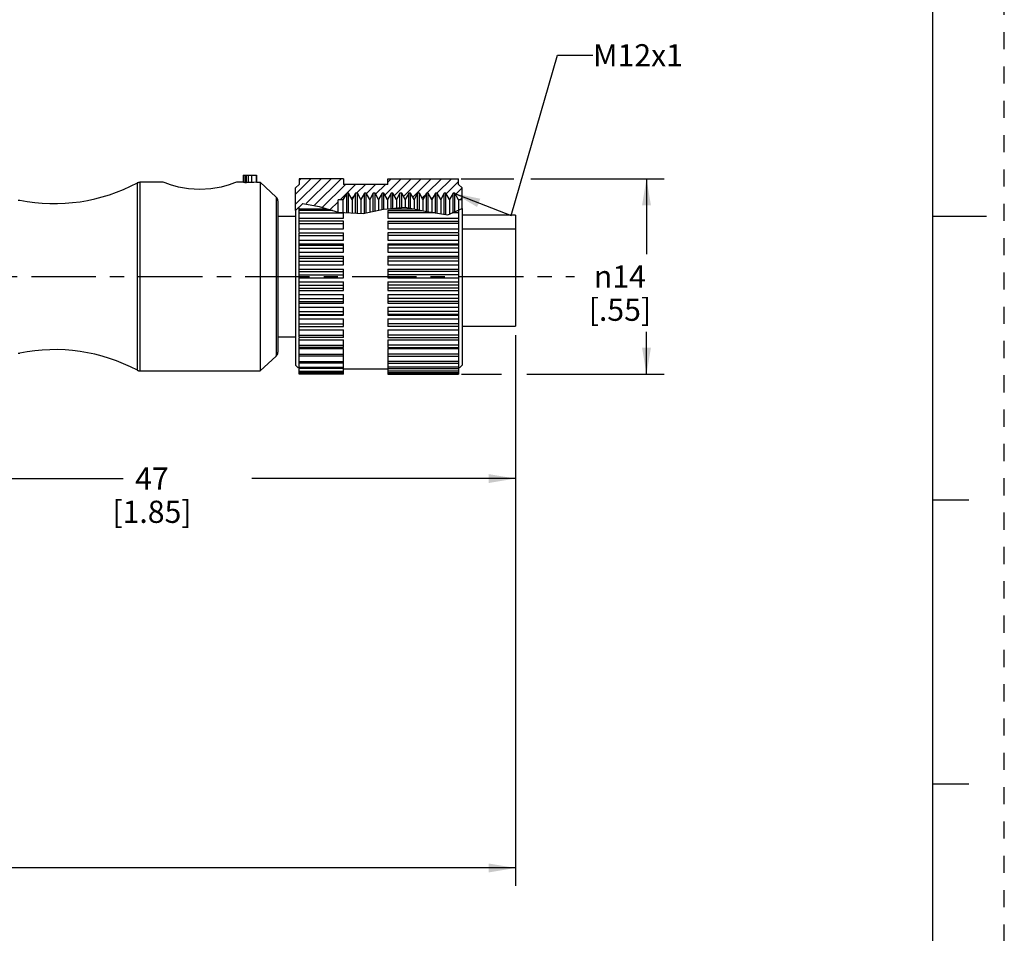
# Model space of a CAD drawing. Units: inches. Extents: x 0 to 22, y 0 to 17.
# Drawn here: x 15.1 to 22, y 3.4 to 9.9 of the extents above; entities that cross this region are included whole.
import ezdxf

# ---------------------------------------------------------------- set-up
doc = ezdxf.new("R2010")
doc.units = ezdxf.units.IN
doc.header["$LTSCALE"] = 1.21
doc.header["$MEASUREMENT"] = 0
doc.linetypes.add('CENTER', pattern=[0.6, 0.375, -0.075, 0.075, -0.075])
doc.linetypes.add('HIDDEN', pattern=[0.2, 0.1, -0.1])
doc.layers.get('0').update_dxf_attribs({"linetype": 'CONTINUOUS'})
doc.layers.add('AXIS_PART', color=7, linetype='CONTINUOUS')
doc.layers.add('DEFAULT_2', color=8, linetype='HIDDEN')
doc.styles.get("Standard").update_dxf_attribs({"font": 'txt', "width": 0.8})
doc.styles.add('TEXTSTYLE_1', font='gdt', dxfattribs={"width": 0.8})
doc.dimstyles.new('DIMSTYLE_1', dxfattribs={"dimtxt": 0.15625, "dimasz": 0.1875, "dimexe": 0.18, "dimexo": 0.0625, "dimgap": 0.09, "dimtad": 0, "dimtih": 1, "dimtoh": 1, "dimlfac": 0.4, "dimzin": 4, "dimdsep": 46, "dimtxsty": 'STANDARD', "dimblk": '_FILLED', "dimblk1": '_FILLED', "dimblk2": '_FILLED', "dimcen": 0.09, "dimadec": 0, "dimazin": 0, "dimtfac": 1, "dimtofl": 0, "dimtmove": 0, "dimatfit": 3, "dimldrblk": '_FILLED', "dimfxl": 1, "dimtolj": 1, "dimtzin": 4, "dimarcsym": 0})
doc.dimstyles.get("Standard").update_dxf_attribs({"dimtxt": 0.15625, "dimasz": 0.1875, "dimexe": 0.18, "dimexo": 0.0625, "dimgap": 0.09, "dimtad": 0, "dimtih": 1, "dimtoh": 1, "dimzin": 4, "dimdsep": 46, "dimtxsty": 'STANDARD', "dimblk": '_FILLED', "dimblk1": '_FILLED', "dimblk2": '_FILLED', "dimcen": 0.09, "dimadec": 0, "dimazin": 0, "dimtp": 0.05, "dimtm": 0.05, "dimtfac": 1, "dimtofl": 0, "dimtmove": 0, "dimatfit": 3, "dimldrblk": '_FILLED', "dimfxl": 1, "dimtolj": 1, "dimtzin": 4, "dimarcsym": 0})

# ---------------------------------------------------------------- blocks, each defined once
blk = doc.blocks.new('_FILLED')
at = {"color": 0, "linetype": 'BYBLOCK'}
blk.add_solid([(0, 0), (-1, 0.167), (-1, -0.167)], dxfattribs=at)
blk = doc.blocks.new('*D2')
at = {"color": 2, "linetype": 'CONTINUOUS'}
for p, q in [((18.1712, 8.7672), (18.5414, 8.7672)), ((18.662, 8.7672), (19.602, 8.7672)), ((19.477, 8.7672), (19.477, 8.2343)), ((19.477, 7.3888), (19.477, 7.6874)), ((18.172, 7.3888), (18.4534, 7.3888)), ((18.6342, 7.3888), (19.602, 7.3888))]:
    blk.add_line(p, q, dxfattribs=at)
at = {"color": 2, "linetype": 'CONTINUOUS', "xscale": 0.1875, "yscale": 0.1875, "zscale": 0.1875}
for p, rotation in [((19.477, 8.7672), 90), ((19.477, 7.3888), 270)]:
    blk.add_blockref('_FILLED', p, dxfattribs=dict(at, rotation=rotation))
at = {"color": 2, "linetype": 'CONTINUOUS', "insert": (19.2895, 8.1561), "char_height": 0.15625, "width": 0.625, "attachment_point": 2, "line_spacing_factor": 0.9, "style": 'TEXTSTYLE_1'}
blk.add_mtext('{\\Fgdt;n}\\Ftxt;14\\P[.55]', dxfattribs=at)
blk = doc.blocks.new('*D4')
at = {"color": 2, "linetype": 'CONTINUOUS'}
for p, q in [((18.5523, 7.6647), (18.5523, 6.5279)), ((13.9273, 7.5247), (13.9273, 6.5279)), ((13.9273, 6.6529), (15.7867, 6.6529)), ((18.5523, 6.6529), (16.6929, 6.6529))]:
    blk.add_line(p, q, dxfattribs=at)
at = {"color": 2, "linetype": 'CONTINUOUS', "xscale": 0.1875, "yscale": 0.1875, "zscale": 0.1875, "rotation": 180}
blk.add_blockref('_FILLED', (13.9273, 6.6529), dxfattribs=at)
at = {"color": 2, "linetype": 'CONTINUOUS', "xscale": 0.1875, "yscale": 0.1875, "zscale": 0.1875}
blk.add_blockref('_FILLED', (18.5523, 6.6529), dxfattribs=at)
at = {"color": 2, "linetype": 'CONTINUOUS', "insert": (15.9898, 6.7311), "char_height": 0.15625, "width": 0.75, "attachment_point": 2, "line_spacing_factor": 0.9}
blk.add_mtext('47\\P[1.85]', dxfattribs=at)
blk = doc.blocks.new('*D6')
at = {"color": 2, "linetype": 'CONTINUOUS'}
for p, q in [((18.5523, 7.6647), (18.5523, 3.782)), ((3.2595, 6.1647), (3.2595, 5.4642)), ((3.2595, 5.1653), (3.2595, 3.782)), ((3.2595, 3.907), (10.2028, 3.907)), ((18.5523, 3.907), (11.609, 3.907))]:
    blk.add_line(p, q, dxfattribs=at)
at = {"color": 2, "linetype": 'CONTINUOUS', "xscale": 0.1875, "yscale": 0.1875, "zscale": 0.1875, "rotation": 180}
blk.add_blockref('_FILLED', (3.2595, 3.907), dxfattribs=at)
at = {"color": 2, "linetype": 'CONTINUOUS', "xscale": 0.1875, "yscale": 0.1875, "zscale": 0.1875}
blk.add_blockref('_FILLED', (18.5523, 3.907), dxfattribs=at)
at = {"color": 2, "linetype": 'CONTINUOUS', "insert": (10.9059, 3.9851), "char_height": 0.15625, "width": 1.25, "attachment_point": 2, "line_spacing_factor": 0.9}
blk.add_mtext('*METER\\PSEE NOTE 1', dxfattribs=at)

msp = doc.modelspace()

# ---------------------------------------------------------------- hatches: boundary and pattern name
at = {"linetype": 'CONTINUOUS'}
h = msp.add_hatch(dxfattribs=at)
h.set_pattern_fill('default__1', color=2, scale=0.05, angle=45, style=0, pattern_type=0)
h.set_pattern_definition([(45, (0, 0), (-0.03535534, 0.03535534), [])])
edge = h.paths.add_edge_path()
edge.add_line((17.0023, 8.5386), (17.0023, 8.7022))
edge.add_line((17.0023, 8.7022), (17.0273, 8.7272))
edge.add_line((17.0273, 8.7272), (17.0273, 8.7672))
edge.add_line((17.0273, 8.7672), (17.3398, 8.7672))
edge.add_line((17.3398, 8.7672), (17.3398, 8.7272))
edge.add_line((17.3398, 8.7272), (17.6523, 8.7272))
edge.add_line((17.6523, 8.7272), (17.6523, 8.7672))
edge.add_line((17.6523, 8.7672), (18.1523, 8.7672))
edge.add_line((18.1523, 8.7672), (18.1523, 8.7272))
edge.add_line((18.1523, 8.7272), (18.1773, 8.7022))
edge.add_line((18.1773, 8.7022), (18.1773, 8.6184))
edge.add_line((18.1773, 8.6184), (18.1523, 8.6184))
edge.add_line((18.1523, 8.6184), (18.1256, 8.6647))
edge.add_line((18.1256, 8.6647), (18.1131, 8.6647))
edge.add_line((18.1131, 8.6647), (18.0881, 8.6214))
edge.add_line((18.0881, 8.6214), (18.0631, 8.6647))
edge.add_line((18.0631, 8.6647), (18.0506, 8.6647))
edge.add_line((18.0506, 8.6647), (18.0256, 8.6214))
edge.add_line((18.0256, 8.6214), (18.0006, 8.6647))
edge.add_line((18.0006, 8.6647), (17.9881, 8.6647))
edge.add_line((17.9881, 8.6647), (17.9631, 8.6214))
edge.add_line((17.9631, 8.6214), (17.9381, 8.6647))
edge.add_line((17.9381, 8.6647), (17.9256, 8.6647))
edge.add_line((17.9256, 8.6647), (17.9006, 8.6214))
edge.add_line((17.9006, 8.6214), (17.8756, 8.6647))
edge.add_line((17.8756, 8.6647), (17.8631, 8.6647))
edge.add_line((17.8631, 8.6647), (17.8381, 8.6214))
edge.add_line((17.8381, 8.6214), (17.8131, 8.6647))
edge.add_line((17.8131, 8.6647), (17.8006, 8.6647))
edge.add_line((17.8006, 8.6647), (17.7756, 8.6214))
edge.add_line((17.7756, 8.6214), (17.7506, 8.6647))
edge.add_line((17.7506, 8.6647), (17.7381, 8.6647))
edge.add_line((17.7381, 8.6647), (17.7131, 8.6214))
edge.add_line((17.7131, 8.6214), (17.6881, 8.6647))
edge.add_line((17.6881, 8.6647), (17.6756, 8.6647))
edge.add_line((17.6756, 8.6647), (17.6506, 8.6214))
edge.add_line((17.6506, 8.6214), (17.6256, 8.6647))
edge.add_line((17.6256, 8.6647), (17.6131, 8.6647))
edge.add_line((17.6131, 8.6647), (17.5881, 8.6214))
edge.add_line((17.5881, 8.6214), (17.5631, 8.6647))
edge.add_line((17.5631, 8.6647), (17.5506, 8.6647))
edge.add_line((17.5506, 8.6647), (17.5256, 8.6214))
edge.add_line((17.5256, 8.6214), (17.5006, 8.6647))
edge.add_line((17.5006, 8.6647), (17.4881, 8.6647))
edge.add_line((17.4881, 8.6647), (17.4631, 8.6214))
edge.add_line((17.4631, 8.6214), (17.4381, 8.6647))
edge.add_line((17.4381, 8.6647), (17.4256, 8.6647))
edge.add_line((17.4256, 8.6647), (17.4006, 8.6214))
edge.add_line((17.4006, 8.6214), (17.3756, 8.6647))
edge.add_line((17.3756, 8.6647), (17.3631, 8.6647))
edge.add_line((17.3631, 8.6647), (17.3364, 8.6184))
edge.add_line((17.3364, 8.6184), (17.3023, 8.6184))
edge.add_line((17.3023, 8.6184), (17.3023, 8.5317))
edge.add_spline(control_points=[(17.3023, 8.5317), (17.2793, 8.5375), (17.2351, 8.5491), (17.1722, 8.5696), (17.1187, 8.5849), (17.0754, 8.5933), (17.0427, 8.5936), (17.0214, 8.586), (17.0085, 8.572), (17.0052, 8.5552), (17.0049, 8.5452)], knot_values=[0, 0, 0, 0, 0.125, 0.25, 0.375, 0.5, 0.625, 0.75, 0.875, 1, 1, 1, 1], degree=3, periodic=0)
edge.add_spline(control_points=[(17.0049, 8.5452), (17.0049, 8.543), (17.0044, 8.5397), (17.0032, 8.5386), (17.0023, 8.5386)], knot_values=[0, 0, 0, 0, 0.5, 1, 1, 1, 1], degree=3, periodic=0)

# ---------------------------------------------------------------- linework, layer by layer
at = {"color": 7, "linetype": 'CONTINUOUS'}
for p, q in [((21.4962, 0.5), (21.4962, 16.5)), ((16.6323, 8.7922), (16.7271, 8.7922)), ((16.6323, 8.7922), (16.6323, 8.7421)), ((16.6448, 8.7922), (16.6448, 8.7417)), ((16.6573, 8.7417), (16.6573, 8.7922)), ((16.6696, 8.7413), (16.6696, 8.7922)), ((16.6912, 8.7922), (16.6912, 8.7409)), ((16.7235, 8.7922), (16.7235, 8.7421)), ((16.7271, 8.7922), (16.7271, 8.7422)), ((17.3398, 8.7672), (17.0273, 8.7672)), ((17.0273, 8.7672), (17.0273, 8.7272)), ((17.3398, 8.7672), (17.3398, 8.7272)), ((17.6523, 8.7672), (18.1523, 8.7672)), ((17.6523, 8.7272), (17.6523, 8.7672)), ((18.1523, 8.7272), (18.1523, 8.7672)), ((15.8866, 8.7378), (15.9042, 8.7422)), ((15.8866, 8.7378), (15.8866, 7.4166)), ((15.9042, 8.7422), (15.9042, 7.4122)), ((16.6448, 8.7417), (16.6573, 8.7417)), ((16.7073, 8.7417), (16.6912, 8.7409)), ((16.7235, 8.7421), (16.7073, 8.7417)), ((16.7271, 8.7422), (16.7235, 8.7421)), ((16.7271, 8.7422), (16.7523, 8.7422)), ((16.7523, 8.7422), (16.8652, 8.6383)), ((17.0273, 8.7272), (17.0023, 8.7022)), ((17.0023, 8.5428), (17.0023, 8.7022)), ((17.6523, 8.7272), (17.3398, 8.7272)), ((18.1773, 8.7022), (18.1523, 8.7272)), ((18.1773, 8.5578), (18.1773, 8.7022)), ((15.0473, 8.6172), (15.0571, 8.6162)), ((16.8652, 8.6383), (16.8652, 7.5161)), ((16.8773, 8.6107), (16.8773, 7.5437)), ((17.3364, 8.6184), (17.3023, 8.6184)), ((17.3023, 8.5316), (17.3023, 8.6184)), ((17.3631, 8.6647), (17.3364, 8.6184)), ((17.3364, 8.6184), (17.3364, 8.5299)), ((17.3756, 8.6647), (17.3631, 8.6647)), ((17.3631, 8.5286), (17.3631, 8.6647)), ((17.3756, 8.528), (17.3756, 8.6647)), ((17.4006, 8.6214), (17.3756, 8.6647)), ((17.4256, 8.6647), (17.4006, 8.6214)), ((17.4006, 8.6214), (17.4006, 8.5268)), ((17.4381, 8.6647), (17.4256, 8.6647)), ((17.4256, 8.5255), (17.4256, 8.6647)), ((17.4381, 8.5249), (17.4381, 8.6647)), ((17.4631, 8.6214), (17.4381, 8.6647)), ((17.4881, 8.6647), (17.4631, 8.6214)), ((17.4631, 8.6214), (17.4631, 8.5237)), ((17.5006, 8.6647), (17.4881, 8.6647)), ((17.4881, 8.525), (17.4881, 8.6647)), ((17.5006, 8.5276), (17.5006, 8.6647)), ((17.5256, 8.6214), (17.5006, 8.6647)), ((17.5506, 8.6647), (17.5256, 8.6214)), ((17.5256, 8.6214), (17.5256, 8.5328)), ((17.5631, 8.6647), (17.5506, 8.6647)), ((17.5506, 8.5379), (17.5506, 8.6647)), ((17.5631, 8.5405), (17.5631, 8.6647)), ((17.5881, 8.6214), (17.5631, 8.6647)), ((17.6131, 8.6647), (17.5881, 8.6214)), ((17.5881, 8.6214), (17.5881, 8.5457)), ((17.6256, 8.6647), (17.6131, 8.6647)), ((17.6131, 8.5508), (17.6131, 8.6647)), ((17.6256, 8.5531), (17.6256, 8.6647)), ((17.6506, 8.6214), (17.6256, 8.6647)), ((17.6756, 8.6647), (17.6506, 8.6214)), ((17.6506, 8.6214), (17.6506, 8.5552)), ((17.6881, 8.6647), (17.6756, 8.6647)), ((17.6756, 8.5573), (17.6756, 8.6647)), ((17.6881, 8.5584), (17.6881, 8.6647)), ((17.7131, 8.6214), (17.6881, 8.6647)), ((17.7381, 8.6647), (17.7131, 8.6214)), ((17.7131, 8.6214), (17.7131, 8.5605)), ((17.7506, 8.6647), (17.7381, 8.6647)), ((17.7381, 8.5626), (17.7381, 8.6647)), ((17.7506, 8.5636), (17.7506, 8.6647)), ((17.7756, 8.6214), (17.7506, 8.6647)), ((17.8006, 8.6647), (17.7756, 8.6214)), ((17.7756, 8.6214), (17.7756, 8.5653)), ((17.8131, 8.6647), (17.8006, 8.6647)), ((17.8006, 8.5605), (17.8006, 8.6647)), ((17.8131, 8.5581), (17.8131, 8.6647)), ((17.8381, 8.6214), (17.8131, 8.6647)), ((17.8631, 8.6647), (17.8381, 8.6214)), ((17.8381, 8.6214), (17.8381, 8.5533)), ((17.8756, 8.6647), (17.8631, 8.6647)), ((17.8631, 8.5485), (17.8631, 8.6647)), ((17.8756, 8.546), (17.8756, 8.6647)), ((17.9006, 8.6214), (17.8756, 8.6647)), ((17.9256, 8.6647), (17.9006, 8.6214)), ((17.9006, 8.6214), (17.9006, 8.5412)), ((17.9381, 8.6647), (17.9256, 8.6647)), ((17.9256, 8.5364), (17.9256, 8.6647)), ((17.9381, 8.5345), (17.9381, 8.6647)), ((17.9631, 8.6214), (17.9381, 8.6647)), ((17.9881, 8.6647), (17.9631, 8.6214)), ((17.9631, 8.6214), (17.9631, 8.5307)), ((18.0006, 8.6647), (17.9881, 8.6647)), ((17.9881, 8.527), (17.9881, 8.6647)), ((18.0006, 8.5251), (18.0006, 8.6647)), ((18.0256, 8.6214), (18.0006, 8.6647)), ((18.0506, 8.6647), (18.0256, 8.6214)), ((18.0256, 8.6214), (18.0256, 8.5213)), ((18.0631, 8.6647), (18.0506, 8.6647)), ((18.0506, 8.5176), (18.0506, 8.6647)), ((18.0631, 8.5157), (18.0631, 8.6647)), ((18.0881, 8.6214), (18.0631, 8.6647)), ((18.1131, 8.6647), (18.0881, 8.6214)), ((18.0881, 8.6214), (18.0881, 8.5186)), ((18.1256, 8.6647), (18.1131, 8.6647)), ((18.1131, 8.5296), (18.1131, 8.6647)), ((18.1256, 8.5351), (18.1256, 8.6647)), ((18.1523, 8.6184), (18.1256, 8.6647)), ((18.1773, 8.6184), (18.1523, 8.6184)), ((18.1523, 8.6184), (18.1523, 8.5448)), ((17.0023, 8.5428), (17.0048, 8.5437)), ((17.0048, 8.5437), (17.0049, 8.5442)), ((17.0049, 8.5452), (17.0535, 8.5931)), ((17.0049, 8.5442), (17.0049, 8.5452)), ((17.0273, 8.5452), (17.0273, 8.5673)), ((17.0273, 8.5548), (17.2223, 8.5548)), ((17.2628, 8.543), (17.0273, 8.543)), ((17.0273, 8.3894), (17.0273, 8.5429)), ((17.0535, 8.5931), (17.168, 8.5706)), ((17.168, 8.5706), (17.302, 8.5316)), ((17.4781, 8.523), (17.6231, 8.5529)), ((17.6231, 8.5529), (17.7741, 8.5656)), ((17.6523, 8.5554), (17.6523, 8.5548)), ((17.6523, 8.5548), (17.8301, 8.5548)), ((17.6523, 8.543), (17.8913, 8.543)), ((17.6523, 8.5429), (17.6523, 8.4888)), ((17.7741, 8.5656), (17.9279, 8.536)), ((18.0768, 8.5136), (18.1773, 8.5578)), ((18.1436, 8.543), (18.1523, 8.543)), ((18.1523, 8.5429), (18.1523, 8.3894)), ((17.0273, 8.5267), (17.3398, 8.5267)), ((17.0273, 8.4888), (17.3398, 8.4888)), ((17.302, 8.5316), (17.4781, 8.523)), ((17.3398, 8.4888), (17.3398, 8.5298)), ((17.99, 8.5267), (17.6523, 8.5267)), ((17.6523, 8.4888), (18.1523, 8.4888)), ((17.9279, 8.536), (18.0768, 8.5136)), ((18.1523, 8.5267), (18.1064, 8.5267)), ((18.5523, 8.5097), (18.1773, 8.5097)), ((18.5523, 8.5097), (18.5523, 7.7272)), ((21.875, 8.5001), (21.5, 8.5001)), ((17.3398, 8.4685), (17.0273, 8.4685)), ((17.0273, 8.4506), (17.3398, 8.4506)), ((17.0273, 8.4148), (17.3398, 8.4148)), ((17.3398, 8.4148), (17.3398, 8.4685)), ((17.6523, 8.4685), (18.1523, 8.4685)), ((17.6523, 8.4685), (17.6523, 8.4148)), ((18.1523, 8.4506), (17.6523, 8.4506)), ((17.6523, 8.4148), (18.1523, 8.4148)), ((18.1773, 8.4133), (18.5523, 8.4133)), ((17.0273, 8.3867), (17.3398, 8.3867)), ((17.0273, 7.6477), (17.0273, 8.3867)), ((17.0273, 8.3672), (17.3398, 8.3672)), ((17.0273, 8.3342), (17.3398, 8.3342)), ((17.3398, 8.3342), (17.3398, 8.3867)), ((18.1523, 8.3867), (17.6523, 8.3867)), ((17.6523, 8.3867), (17.6523, 8.3342)), ((18.1523, 8.3672), (17.6523, 8.3672)), ((17.6523, 8.3342), (18.1523, 8.3342)), ((18.1523, 8.3867), (18.1523, 7.3889)), ((17.0273, 8.3071), (17.3398, 8.3071)), ((17.0273, 8.2988), (17.3398, 8.2988)), ((17.0273, 8.2782), (17.3398, 8.2782)), ((17.3398, 8.2486), (17.3398, 8.3071)), ((17.6523, 8.3071), (18.1523, 8.3071)), ((17.6523, 8.3071), (17.6523, 8.2486)), ((18.1523, 8.2988), (17.6523, 8.2988)), ((18.1523, 8.2782), (17.6523, 8.2782)), ((17.0273, 8.2486), (17.3398, 8.2486)), ((17.0273, 8.2202), (17.3398, 8.2202)), ((17.0273, 8.2066), (17.3398, 8.2066)), ((17.3398, 8.1597), (17.3398, 8.2202)), ((17.6523, 8.2486), (18.1523, 8.2486)), ((17.6523, 8.2202), (18.1523, 8.2202)), ((17.6523, 8.2202), (17.6523, 8.1597)), ((18.1523, 8.2066), (17.6523, 8.2066)), ((17.0273, 8.1853), (17.3398, 8.1853)), ((17.0273, 8.1597), (17.3398, 8.1597)), ((17.0273, 8.1306), (17.3398, 8.1306)), ((17.3398, 8.0691), (17.3398, 8.1306)), ((18.1523, 8.1853), (17.6523, 8.1853)), ((17.6523, 8.1597), (18.1523, 8.1597)), ((17.6523, 8.1306), (18.1523, 8.1306)), ((17.6523, 8.1306), (17.6523, 8.0691)), ((17.0273, 8.1119), (17.3398, 8.1119)), ((17.0273, 8.0902), (17.3398, 8.0902)), ((17.0273, 8.0691), (17.3398, 8.0691)), ((18.1523, 8.1119), (17.6523, 8.1119)), ((18.1523, 8.0902), (17.6523, 8.0902)), ((17.6523, 8.0691), (18.1523, 8.0691)), ((17.0273, 8.0399), (17.3398, 8.0399)), ((17.0273, 8.0165), (17.3398, 8.0165)), ((17.0273, 7.995), (17.3398, 7.995)), ((17.3398, 7.9788), (17.3398, 8.0399)), ((17.6523, 8.0399), (18.1523, 8.0399)), ((17.6523, 8.0399), (17.6523, 7.9788)), ((18.1523, 8.0165), (17.6523, 8.0165)), ((18.1523, 7.995), (17.6523, 7.995)), ((17.0273, 7.9788), (17.3398, 7.9788)), ((17.0273, 7.9499), (17.3398, 7.9499)), ((17.0273, 7.9223), (17.3398, 7.9223)), ((17.3398, 7.8903), (17.3398, 7.9499)), ((17.6523, 7.9788), (18.1523, 7.9788)), ((17.6523, 7.9499), (18.1523, 7.9499)), ((17.6523, 7.9499), (17.6523, 7.8903)), ((18.1523, 7.9223), (17.6523, 7.9223)), ((17.0273, 7.9013), (17.3398, 7.9013)), ((17.0273, 7.8903), (17.3398, 7.8903)), ((17.0273, 7.8625), (17.3398, 7.8625)), ((17.3398, 7.8055), (17.3398, 7.8625)), ((18.1523, 7.9013), (17.6523, 7.9013)), ((17.6523, 7.8903), (18.1523, 7.8903)), ((17.6523, 7.8625), (18.1523, 7.8625)), ((17.6523, 7.8625), (17.6523, 7.8055)), ((17.0273, 7.8311), (17.3398, 7.8311)), ((17.0273, 7.811), (17.3398, 7.811)), ((17.0273, 7.8055), (17.3398, 7.8055)), ((17.0273, 7.7792), (17.3398, 7.7792)), ((17.3398, 7.7259), (17.3398, 7.7792)), ((18.1523, 7.8311), (17.6523, 7.8311)), ((18.1523, 7.811), (17.6523, 7.811)), ((17.6523, 7.8055), (18.1523, 7.8055)), ((17.6523, 7.7792), (18.1523, 7.7792)), ((17.6523, 7.7792), (17.6523, 7.7259)), ((17.0273, 7.7447), (17.3398, 7.7447)), ((17.0273, 7.7259), (17.3398, 7.7259)), ((18.1523, 7.7447), (17.6523, 7.7447)), ((18.1523, 7.7259), (17.6523, 7.7259)), ((17.0273, 7.7017), (17.3398, 7.7017)), ((17.0273, 7.6648), (17.3398, 7.6648)), ((17.3398, 7.6476), (17.0273, 7.6476)), ((17.0273, 7.3889), (17.0273, 7.6423)), ((17.3398, 7.6477), (17.3398, 7.7017)), ((17.6523, 7.7017), (18.1523, 7.7017)), ((17.6523, 7.7017), (17.6523, 7.6477)), ((18.1523, 7.6648), (17.6523, 7.6648)), ((17.6523, 7.6476), (18.1523, 7.6476)), ((17.0273, 7.6315), (17.3398, 7.6315)), ((17.0273, 7.5929), (17.3398, 7.5929)), ((17.3398, 7.5773), (17.0273, 7.5773)), ((17.0273, 7.57), (17.3398, 7.57)), ((17.3398, 7.5774), (17.3398, 7.6315)), ((17.3398, 7.3889), (17.3398, 7.57)), ((17.6523, 7.6315), (18.1523, 7.6315)), ((17.6523, 7.6315), (17.6523, 7.5774)), ((18.1523, 7.5929), (17.6523, 7.5929)), ((17.6523, 7.5773), (18.1523, 7.5773)), ((17.6523, 7.57), (18.1523, 7.57)), ((17.6523, 7.57), (17.6523, 7.3889)), ((15.0473, 7.5372), (15.0571, 7.5382)), ((16.7523, 7.4122), (16.8652, 7.5161)), ((17.0273, 7.5304), (17.3398, 7.5304)), ((17.3398, 7.5166), (17.0273, 7.5166)), ((18.1523, 7.5304), (17.6523, 7.5304)), ((17.6523, 7.5166), (18.1523, 7.5166)), ((17.0273, 7.4786), (17.3398, 7.4786)), ((17.3398, 7.4665), (17.0273, 7.4665)), ((17.0273, 7.4384), (17.3398, 7.4384)), ((18.1523, 7.4786), (17.6523, 7.4786)), ((17.6523, 7.4665), (18.1523, 7.4665)), ((18.1523, 7.4384), (17.6523, 7.4384)), ((15.8866, 7.4166), (15.9042, 7.4122)), ((15.9042, 7.4122), (16.7523, 7.4122)), ((17.3398, 7.4281), (17.0273, 7.4281)), ((17.0273, 7.4106), (17.3398, 7.4106)), ((17.3398, 7.402), (17.0273, 7.402)), ((17.0273, 7.3959), (17.3398, 7.3959)), ((17.3398, 7.3888), (17.0273, 7.3888)), ((17.6523, 7.4281), (18.1523, 7.4281)), ((18.1523, 7.4106), (17.6523, 7.4106)), ((17.6523, 7.402), (18.1523, 7.402)), ((18.1523, 7.3959), (17.6523, 7.3959)), ((17.6523, 7.3888), (18.1523, 7.3888)), ((21.75, 6.5001), (21.5, 6.5001)), ((21.5, 4.5001), (21.75, 4.5001))]:
    msp.add_line(p, q, dxfattribs=at)
for points in [[(16.6448, 8.7417), (16.6386, 8.7418), (16.634, 8.7419), (16.6323, 8.7421)], [(16.6698, 8.7413), (16.6677, 8.7415), (16.6632, 8.7417), (16.6573, 8.7417)], [(16.6912, 8.7409), (16.6851, 8.7407), (16.6782, 8.7407), (16.6725, 8.741), (16.6701, 8.7413)]]:
    msp.add_lwpolyline(points, dxfattribs=at)
for centre, radius, start, end in [((15.3011, 9.8422), 1.25, 258.74529, 297.9331), ((15.9042, 8.7047), 0.0375, 90, 117.93311), ((16.8398, 8.6107), 0.0375, 0, 47.38594), ((15.3011, 6.3122), 1.25, 62.0669, 101.25471), ((16.8398, 7.5437), 0.0375, 312.61406, 360), ((15.9042, 7.4497), 0.0375, 242.06689, 270)]:
    msp.add_arc(centre, radius, start, end, dxfattribs=at)
at = {"layer": 'AXIS_PART', "color": 7, "linetype": 'CONTINUOUS'}
for p, q in [((16.0698, 8.7422), (15.9042, 8.7422)), ((16.6323, 8.7422), (16.5848, 8.7422)), ((16.7271, 8.7422), (16.7523, 8.7422)), ((16.7523, 8.7422), (16.7523, 7.4122)), ((16.7523, 8.7422), (16.8652, 8.6383)), ((17.0023, 8.5428), (17.0023, 7.4522)), ((18.1773, 8.5578), (18.1773, 7.4522)), ((16.8773, 8.5022), (17.0023, 8.5022)), ((18.1773, 7.7272), (18.5523, 7.7272)), ((16.8773, 7.6522), (17.0023, 7.6522)), ((16.7523, 7.4122), (16.8652, 7.5161)), ((17.0023, 7.4522), (17.0217, 7.4328)), ((18.1579, 7.4328), (18.1773, 7.4522)), ((15.9042, 7.4122), (16.7523, 7.4122)), ((17.3398, 7.4272), (17.6523, 7.4272))]:
    msp.add_line(p, q, dxfattribs=at)
at = {"layer": 'AXIS_PART', "color": 7, "linetype": 'CENTER'}
msp.add_line((3.0798, 8.0772), (18.9694, 8.0772), dxfattribs=at)
at = {"layer": 'AXIS_PART', "color": 7, "linetype": 'CONTINUOUS'}
for points in [[(16.3273, 8.6903), (16.2486, 8.6954), (16.1769, 8.7085), (16.12, 8.7244), (16.0829, 8.7373), (16.0698, 8.7422)], [(16.5848, 8.7422), (16.5719, 8.7373), (16.5348, 8.7245), (16.4774, 8.7084), (16.4056, 8.6953), (16.3273, 8.6903)]]:
    msp.add_lwpolyline(points, dxfattribs=at)
for centre, start, end in [((15.3011, 9.8422), 258.74529, 297.9331), ((15.3011, 6.3122), 62.0669, 101.25471)]:
    msp.add_arc(centre, 1.25, start, end, dxfattribs=at)
at = {"layer": 'DEFAULT_2', "color": 8, "linetype": 'HIDDEN'}
msp.add_line((22, 0), (22, 17), dxfattribs=at)

# ---------------------------------------------------------------- texts
at = {"color": 2, "linetype": 'CONTINUOUS', "insert": (19.0997, 9.7159), "char_height": 0.15625, "width": 0.625, "attachment_point": 1, "line_spacing_factor": 0.9}
msp.add_mtext('M12x1', dxfattribs=at)

# ---------------------------------------------------------------- dimensions: what is measured, and where the dimension line sits
at = {"color": 2, "linetype": 'CONTINUOUS'}
for base, p1, p2, angle, text, picture, middle in [((19.477, 7.3888), (18.1712, 8.7672), (18.172, 7.3888), 270, '%%c<>', '*D2', (19.3937, 7.9608)), ((3.2595, 3.907), (18.5523, 7.6647), (3.2595, 6.1647), 180, '*METER\\PSEE NOTE 1', '*D6', (10.2809, 3.7898))]:
    dim = msp.add_linear_dim(base=base, p1=p1, p2=p2, angle=angle, text=text, dimstyle='DIMSTYLE_1', dxfattribs=at)
    dim.commit()
    dim.dimension.update_dxf_attribs({"geometry": picture, "text_midpoint": middle, "dimtype": 160})
dim = msp.add_linear_dim(base=(13.9273, 6.6529), p1=(18.5523, 7.6647), p2=(13.9273, 7.5247), angle=180, dimstyle='DIMSTYLE_1', dxfattribs=at)
dim.commit()
dim.dimension.update_dxf_attribs({"geometry": '*D4', "text_midpoint": (16.1461, 6.5358), "dimtype": 160})

# ---------------------------------------------------------------- leaders
msp.add_leader([(18.1188, 8.6647), (18.5235, 8.5084), (18.8497, 9.6378), (19.0997, 9.6378)], dimstyle='STANDARD', override={"dimtad": 0}, dxfattribs=at)

doc.saveas('drawing.dxf')
